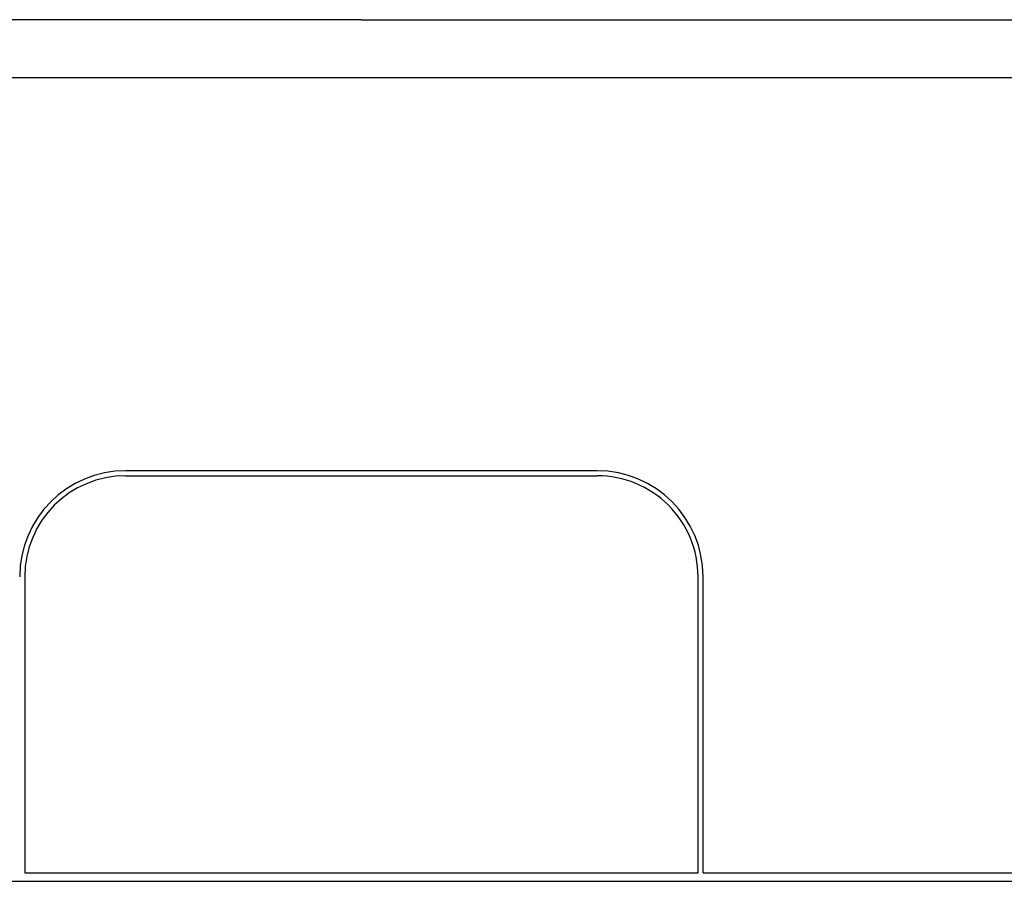
# Model space of a CAD drawing. Extents: x 131 to 256, y 257 to 371.
# Drawn here: x 173 to 178, y 322 to 328 of the extents above; entities that cross this region are included whole.
import ezdxf

# ---------------------------------------------------------------- set-up
doc = ezdxf.new("R2010")
doc.units = 0
doc.layers.add('GAIKEI', color=7, linetype='CONTINUOUS')

msp = doc.modelspace()

# ---------------------------------------------------------------- linework, layer by layer
at = {"layer": 'GAIKEI', "color": 1, "linetype": 'CONTINUOUS'}
for p, q in [((174.56899, 327.50994), (164.84117, 327.50994)), ((174.56899, 327.50994), (184.29681, 327.50994)), ((166.61899, 327.16684), (174.56899, 327.16684)), ((174.56899, 327.16684), (182.51899, 327.16684)), ((175.96899, 324.82994), (173.16899, 324.82994)), ((173.16899, 324.79994), (175.96899, 324.79994)), ((172.56899, 324.19994), (172.56899, 322.43994)), ((176.56899, 322.43994), (176.56899, 324.19994)), ((176.59899, 322.43994), (176.59899, 324.19994)), ((172.56899, 322.43994), (176.56899, 322.43994)), ((176.59899, 322.43994), (181.76899, 322.43994)), ((167.34899, 322.38994), (181.76899, 322.38994))]:
    msp.add_line(p, q, dxfattribs=at)
for centre, radius, start, end in [((173.16899, 324.19994), 0.63, 90, 180), ((175.96899, 324.19994), 0.63, 0, 90), ((173.16899, 324.19994), 0.6, 90, 180), ((175.96899, 324.19994), 0.6, 359.999995, 90)]:
    msp.add_arc(centre, radius, start, end, dxfattribs=at)

doc.saveas('drawing.dxf')
